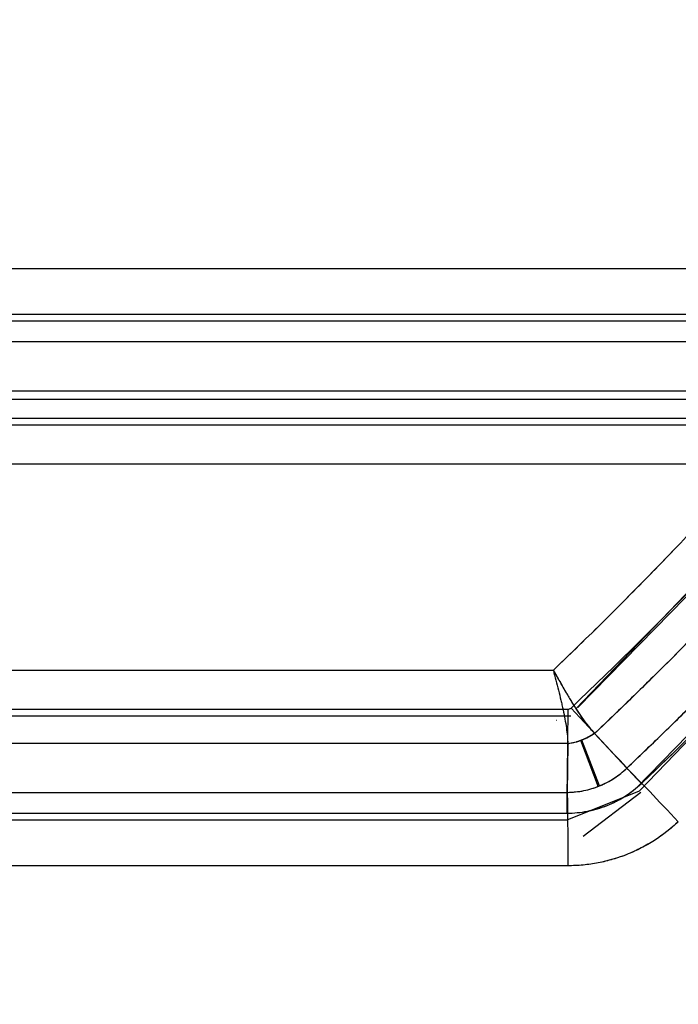
# Model space of a CAD drawing. Units: millimetres. Extents: x -1303 to 197, y -233 to 267.
# Drawn here: x 112 to 126, y -169 to -148 of the extents above; entities that cross this region are included whole.
import ezdxf

# ---------------------------------------------------------------- set-up
doc = ezdxf.new("R2010")
doc.units = ezdxf.units.MM

msp = doc.modelspace()

# ---------------------------------------------------------------- linework, layer by layer
for p, q in [((-129.485, -153.119, -11.466), (129.79, -153.119, -7.845)), ((-129.485, -153.119, -11.466), (129.79, -153.119, -7.845)), ((-129.485, -153.119, -11.466), (129.79, -153.119, -7.845)), ((129.786, -154.116, -7.845), (-129.489, -154.116, -11.466)), ((129.774, -154.264, -8.646), (-129.501, -154.264, -12.266)), ((129.774, -154.264, -8.646), (-129.501, -154.264, -12.266)), ((129.779, -154.716, -7.049), (-129.496, -154.716, -10.67)), ((129.779, -154.716, -7.049), (-129.496, -154.716, -10.67)), ((-129.485, -155.777, -9.262), (129.79, -155.777, -5.642)), ((-129.485, -155.777, -9.262), (129.79, -155.777, -5.642)), ((129.838, -155.97, -5.42), (-129.544, -155.97, -9.042)), ((-129.335, -156.377, -8.464), (129.625, -156.377, -4.848)), ((129.798, -156.525, -5.645), (-129.477, -156.525, -9.266)), ((129.798, -156.525, -5.645), (-129.477, -156.525, -9.266)), ((129.777, -156.894, -4.936), (124.221, -162.696, -4.936)), ((129.673, -157.133, -4.784), (124.264, -162.672, -4.913)), ((128.094, -157.374, -4.869), (-127.812, -157.374, -8.442)), ((128.094, -157.374, -4.869), (-127.812, -157.374, -8.442)), ((128.094, -157.374, -4.869), (-127.812, -157.374, -8.442)), ((125.539, -164.416, -7.974), (131.916, -157.886, -7.821)), ((125.609, -164.486, -7.807), (131.922, -157.892, -7.807)), ((-123.448, -161.858, -8.381), (123.731, -161.858, -4.93)), ((-123.448, -161.858, -8.381), (123.731, -161.858, -4.93)), ((-123.448, -161.858, -8.381), (123.731, -161.858, -4.93)), ((-123.733, -162.707, -9.185), (124.053, -162.707, -5.725)), ((-123.733, -162.707, -9.185), (124.053, -162.707, -5.725)), ((123.97, -162.855, -4.927), (-123.681, -162.855, -8.385)), ((124.111, -162.855, -4.925), (-123.468, -162.855, -8.382)), ((123.802, -162.951, -6.163), (123.791, -162.951, -6.151)), ((124.63, -163.234, -5.729), (125.333, -163.986, -7.096)), ((124.63, -163.234, -5.729), (125.333, -163.986, -7.096)), ((124.63, -163.234, -5.729), (125.333, -163.986, -7.096)), ((124.045, -163.455, -5.722), (-123.741, -163.455, -9.182)), ((124.045, -163.455, -5.722), (-123.741, -163.455, -9.182)), ((124.045, -163.455, -5.722), (-123.741, -163.455, -9.182)), ((124.045, -163.461, -5.729), (124.034, -164.516, -7.129)), ((124.045, -163.461, -5.729), (124.034, -164.516, -7.129)), ((124.045, -163.461, -5.729), (124.034, -164.516, -7.129)), ((124.247, -163.418, -4.945), (124.235, -163.414, -4.945)), ((124.711, -164.401, -7.1), (124.33, -163.384, -5.703)), ((124.736, -164.375, -3.63), (124.351, -163.382, -3.63)), ((-123.752, -164.516, -10.589), (124.034, -164.516, -7.129)), ((-123.752, -164.516, -10.589), (124.034, -164.516, -7.129)), ((-123.752, -164.516, -10.589), (124.034, -164.516, -7.129)), ((124.028, -165.116, -7.902), (125.609, -164.486, -7.902)), ((124.38, -165.469, -7.573), (125.637, -164.514, -7.875)), ((-123.758, -165.116, -11.386), (124.028, -165.116, -7.926)), ((-123.758, -165.116, -11.386), (124.028, -165.116, -7.926)), ((-123.757, -164.968, -12.186), (124.029, -164.968, -8.726)), ((-123.757, -164.968, -12.186), (124.029, -164.968, -8.726)), ((124.045, -166.113, -7.926), (-123.741, -166.113, -11.385)), ((124.045, -166.113, -7.926), (-123.741, -166.113, -11.385)), ((124.045, -166.113, -7.926), (-123.741, -166.113, -11.385))]:
    msp.add_line(p, q)
for centre, radius in [((112.25, -147.704, -1.195), 64.1), ((112.25, -147.704, -0.8), 66.496), ((112.25, -147.704), 84), ((112.25, -147.704, -1.8), 85), ((112.25, -147.704), 84), ((112.25, -147.704, -1.195), 64.1), ((112.25, -147.704), 65), ((112.25, -147.704, -1.8), 85), ((112.25, -147.704), 84), ((112.25, -147.704, -1.8), 85), ((112.25, -147.704), 84), ((112.25, -147.704), 84), ((112.25, -147.704, -1.8), 85)]:
    msp.add_arc(centre, radius, 270, 0)
at = {"extrusion": (0, 0, -1)}
for centre, radius in [((-112.25, -147.704), 66.496), ((-112.25, -147.704, 1.995), 64.1), ((-112.25, -147.704, 0.8), 84.2), ((-112.25, -147.704, 1), 85), ((-112.25, -147.704, 2.78), 84.2), ((-112.25, -147.704, 1), 85), ((-112.25, -147.704), 66.496), ((-112.25, -147.704), 85), ((-112.25, -147.704, 2.78), 84.2), ((-112.25, -147.704, 1), 85), ((-112.25, -147.704, 2.78), 84.2), ((-112.25, -147.704, 1), 85), ((-112.25, -147.704, 1), 85), ((-112.25, -147.704, 2.78), 84.2), ((-112.25, -147.704), 66.496)]:
    msp.add_arc(centre, radius, 180, 270, dxfattribs=at)
at = {"extrusion": (0.725617, 0.688025, 0.010132)}
msp.add_arc((-206.831, -5.67, -21.955), 2, 269.4496, 322.9978, dxfattribs=at)
msp.add_arc((-206.831, -5.67, -21.955), 2, 269.4496, 322.9978, dxfattribs=at)
msp.add_arc((-206.831, -5.67, -21.955), 2, 269.4496, 322.9978, dxfattribs=at)
at = {"extrusion": (-0.999903, -3.22939e-10, -0.013962)}
msp.add_arc((166.113, -7.657, -123.922), 2, 217.0042, 270, dxfattribs=at)
msp.add_arc((166.113, -7.657, -123.922), 2, 217.0042, 270, dxfattribs=at)
msp.add_arc((166.113, -7.657, -123.922), 2, 217.0042, 270, dxfattribs=at)
at = {"extrusion": (0.013962, 0, -0.999903)}
for centre, major_axis, end_param in [((112.87, -147.704, -8.082), (58.91, 0, 0.823), 1.58097), ((112.87, -147.704, -8.882), (58.91, 0, 0.823), 1.580885), ((112.896, -147.704, -8.881), (57.414, 0, 0.802), 1.581319), ((112.896, -147.704, -8.881), (57.414, 0, 0.802), 1.581319), ((112.896, -147.704, -8.881), (57.414, 0, 0.802), 1.581319)]:
    msp.add_ellipse(centre, major_axis=major_axis, ratio=0.999847, start_param=0, end_param=end_param, dxfattribs=at)
at = {"extrusion": (-0.013962, 0, 0.999903)}
msp.add_ellipse((112.896, -147.704, -8.081), major_axis=(57.414, 0, 0.802), ratio=0.999847, start_param=4.701867, end_param=6.283185, dxfattribs=at)
msp.add_ellipse((112.896, -147.704, -8.081), major_axis=(57.414, 0, 0.802), ratio=0.999847, start_param=4.701867, end_param=6.283185, dxfattribs=at)
for points, knots in [([(172.664, -147.704, -6.085), (172.664, -149.69, -6.085), (172.566, -151.672, -6.087), (172.171, -155.625, -6.092), (171.877, -157.575, -6.096), (170.715, -163.349, -6.111), (169.571, -167.096, -6.127), (167.67, -171.65, -6.152), (167.265, -172.556, -6.158), (166.411, -174.346, -6.169), (165.964, -175.227, -6.175), (164.561, -177.829, -6.194), (163.545, -179.507, -6.208), (161.356, -182.755, -6.237), (160.182, -184.324, -6.253), (158.303, -186.595, -6.278), (157.656, -187.338, -6.287), (156.322, -188.796, -6.304), (155.633, -189.513, -6.314), (152.113, -192.997, -6.361), (149.065, -195.466, -6.402), (144.157, -198.704, -6.468), (142.465, -199.705, -6.49), (139.839, -201.087, -6.525), (138.947, -201.529, -6.537), (137.153, -202.362, -6.562), (136.248, -202.755, -6.574), (131.691, -204.604, -6.635), (127.935, -205.712, -6.685), (123.102, -206.635, -6.75), (122.129, -206.796, -6.763), (120.168, -207.07, -6.789), (119.179, -207.184, -6.802), (116.217, -207.449, -6.842), (114.236, -207.528, -6.869), (112.25, -207.508, -6.895)], [0, 0, 0, 0, 0.0625, 0.0625, 0.125, 0.125, 0.25, 0.25, 0.28125, 0.28125, 0.3125, 0.3125, 0.375, 0.375, 0.4375, 0.4375, 0.46875, 0.46875, 0.5, 0.5, 0.625, 0.625, 0.6875, 0.6875, 0.71875, 0.71875, 0.75, 0.75, 0.875, 0.875, 0.90625, 0.90625, 0.9375, 0.9375, 1, 1, 1, 1]), ([(112.25, -207.508, -7.695), (114.236, -207.528, -7.669), (116.217, -207.449, -7.642), (119.179, -207.184, -7.602), (120.168, -207.07, -7.589), (122.129, -206.796, -7.563), (123.102, -206.635, -7.55), (127.935, -205.712, -7.485), (131.691, -204.604, -7.435), (136.248, -202.755, -7.374), (137.153, -202.362, -7.362), (138.947, -201.529, -7.337), (139.839, -201.087, -7.325), (142.465, -199.705, -7.29), (144.157, -198.704, -7.268), (149.065, -195.466, -7.202), (152.113, -192.997, -7.161), (155.633, -189.513, -7.114), (156.322, -188.796, -7.104), (157.656, -187.338, -7.087), (158.303, -186.595, -7.078), (160.182, -184.324, -7.053), (161.356, -182.755, -7.037), (163.545, -179.507, -7.008), (164.561, -177.829, -6.994), (165.964, -175.227, -6.975), (166.411, -174.346, -6.969), (167.265, -172.556, -6.958), (167.67, -171.65, -6.952), (169.571, -167.096, -6.927), (170.715, -163.349, -6.911), (171.877, -157.575, -6.896), (172.171, -155.625, -6.892), (172.566, -151.672, -6.887), (172.664, -149.69, -6.885), (172.664, -147.704, -6.885)], [0, 0, 0, 0, 0.0625, 0.0625, 0.09375, 0.09375, 0.125, 0.125, 0.25, 0.25, 0.28125, 0.28125, 0.3125, 0.3125, 0.375, 0.375, 0.5, 0.5, 0.53125, 0.53125, 0.5625, 0.5625, 0.625, 0.625, 0.6875, 0.6875, 0.71875, 0.71875, 0.75, 0.75, 0.875, 0.875, 0.9375, 0.9375, 1, 1, 1, 1]), ([(172.664, -147.704, -6.085), (172.664, -148.697, -6.085), (172.615, -150.681, -6.086), (172.467, -152.66, -6.088), (172.344, -153.895, -6.09), (172.317, -154.142, -6.09), (172.262, -154.635, -6.091), (172.174, -155.372, -6.092), (172.073, -156.106, -6.093), (171.853, -157.569, -6.096), (171.513, -159.506, -6.101), (170.862, -162.374, -6.109), (170.072, -165.203, -6.12), (169.143, -167.993, -6.132), (168.43, -169.828, -6.142), (167.86, -171.194, -6.15), (167.566, -171.875, -6.154), (167.259, -172.552, -6.158), (167.103, -172.89, -6.16), (167.05, -173.002, -6.161), (166.945, -173.227, -6.162), (166.467, -174.236, -6.168), (165.964, -175.227, -6.175), (165.028, -176.962, -6.188), (164.053, -178.668, -6.201), (162.47, -181.145, -6.222), (160.769, -183.54, -6.245), (158.949, -185.852, -6.269), (157.656, -187.338, -6.287), (156.656, -188.432, -6.3), (156.233, -188.883, -6.306), (155.802, -189.329, -6.311), (155.629, -189.506, -6.314), (155.542, -189.595, -6.315), (155.28, -189.86, -6.318), (154.405, -190.738, -6.33), (152.788, -192.26, -6.352), (150.546, -194.172, -6.382), (148.219, -195.966, -6.413), (145.807, -197.644, -6.445), (143.311, -199.204, -6.479), (141.59, -200.166, -6.502), (140.277, -200.857, -6.52), (139.835, -201.082, -6.526), (139.279, -201.357, -6.533), (139.168, -201.412, -6.534), (138.945, -201.521, -6.537), (138.61, -201.683, -6.542), (138.274, -201.841, -6.546), (137.153, -202.362, -6.562), (135.344, -203.148, -6.586), (132.589, -204.187, -6.623), (129.792, -205.088, -6.66), (126.955, -205.85, -6.698), (125.036, -206.266, -6.724), (123.102, -206.635, -6.75), (122.129, -206.796, -6.763), (120.903, -206.968, -6.779), (120.657, -207, -6.783), (120.165, -207.063, -6.789), (119.919, -207.093, -6.793), (119.179, -207.178, -6.802), (118.686, -207.228, -6.809), (117.204, -207.361, -6.829), (115.226, -207.489, -6.855), (113.243, -207.518, -6.882), (112.25, -207.508, -6.895)], [0, 0, 0, 0, 0.03125, 0.0625, 0.0625, 0.070312, 0.070312, 0.078125, 0.09375, 0.09375, 0.125, 0.15625, 0.1875, 0.21875, 0.25, 0.25, 0.265625, 0.273438, 0.273438, 0.277344, 0.277344, 0.28125, 0.3125, 0.3125, 0.34375, 0.375, 0.40625, 0.4375, 0.46875, 0.46875, 0.484375, 0.488281, 0.488281, 0.492187, 0.492187, 0.5, 0.53125, 0.5625, 0.59375, 0.625, 0.65625, 0.6875, 0.6875, 0.703125, 0.703125, 0.707031, 0.707031, 0.710938, 0.71875, 0.71875, 0.75, 0.78125, 0.8125, 0.84375, 0.875, 0.875, 0.90625, 0.90625, 0.914063, 0.914063, 0.921875, 0.921875, 0.9375, 0.9375, 0.96875, 1, 1, 1, 1]), ([(112.25, -207.508, -7.695), (113.243, -207.518, -7.682), (115.226, -207.489, -7.655), (117.204, -207.361, -7.629), (118.686, -207.228, -7.609), (119.179, -207.178, -7.602), (119.919, -207.093, -7.593), (120.165, -207.063, -7.589), (120.657, -207, -7.583), (120.903, -206.968, -7.579), (122.129, -206.796, -7.563), (123.102, -206.635, -7.55), (125.036, -206.266, -7.524), (126.955, -205.85, -7.498), (129.792, -205.088, -7.46), (132.589, -204.187, -7.423), (135.344, -203.148, -7.386), (137.153, -202.362, -7.362), (138.274, -201.841, -7.346), (138.61, -201.683, -7.342), (138.945, -201.521, -7.337), (139.168, -201.412, -7.334), (139.279, -201.357, -7.333), (139.835, -201.082, -7.326), (140.277, -200.857, -7.32), (141.59, -200.166, -7.302), (143.311, -199.204, -7.279), (145.807, -197.644, -7.245), (148.219, -195.966, -7.213), (150.546, -194.172, -7.182), (152.788, -192.26, -7.152), (154.405, -190.738, -7.13), (155.28, -189.86, -7.118), (155.542, -189.595, -7.115), (155.629, -189.506, -7.114), (155.802, -189.329, -7.111), (156.233, -188.883, -7.106), (156.656, -188.432, -7.1), (157.656, -187.338, -7.087), (158.949, -185.852, -7.069), (160.769, -183.54, -7.045), (162.47, -181.145, -7.022), (164.053, -178.668, -7.001), (165.028, -176.962, -6.988), (165.964, -175.227, -6.975), (166.467, -174.236, -6.968), (166.945, -173.227, -6.962), (167.05, -173.002, -6.961), (167.103, -172.89, -6.96), (167.259, -172.552, -6.958), (167.566, -171.875, -6.954), (167.86, -171.194, -6.95), (168.43, -169.828, -6.942), (169.143, -167.993, -6.932), (170.072, -165.203, -6.92), (170.862, -162.374, -6.909), (171.513, -159.506, -6.901), (171.853, -157.569, -6.896), (172.073, -156.106, -6.893), (172.174, -155.372, -6.892), (172.262, -154.635, -6.891), (172.317, -154.142, -6.89), (172.344, -153.895, -6.89), (172.467, -152.66, -6.888), (172.615, -150.681, -6.886), (172.664, -148.697, -6.885), (172.664, -147.704, -6.885)], [0, 0, 0, 0, 0.03125, 0.0625, 0.0625, 0.078125, 0.078125, 0.085937, 0.085937, 0.09375, 0.09375, 0.125, 0.125, 0.15625, 0.1875, 0.21875, 0.25, 0.28125, 0.28125, 0.289062, 0.292969, 0.292969, 0.296875, 0.296875, 0.3125, 0.3125, 0.34375, 0.375, 0.40625, 0.4375, 0.46875, 0.5, 0.507813, 0.507813, 0.511719, 0.511719, 0.515625, 0.53125, 0.53125, 0.5625, 0.59375, 0.625, 0.65625, 0.6875, 0.6875, 0.71875, 0.722656, 0.722656, 0.726562, 0.726562, 0.734375, 0.75, 0.75, 0.78125, 0.8125, 0.84375, 0.875, 0.90625, 0.90625, 0.921875, 0.929688, 0.929688, 0.9375, 0.9375, 0.96875, 1, 1, 1, 1]), ([(112.25, -207.508, -7.695), (113.243, -207.518, -7.682), (115.226, -207.489, -7.655), (117.204, -207.361, -7.629), (118.686, -207.228, -7.609), (119.179, -207.178, -7.602), (119.919, -207.093, -7.593), (120.165, -207.063, -7.589), (120.657, -207, -7.583), (120.903, -206.968, -7.579), (122.129, -206.796, -7.563), (123.102, -206.635, -7.55), (125.036, -206.266, -7.524), (126.955, -205.85, -7.498), (129.792, -205.088, -7.46), (132.589, -204.187, -7.423), (135.344, -203.148, -7.386), (137.153, -202.362, -7.362), (138.274, -201.841, -7.346), (138.61, -201.683, -7.342), (138.945, -201.521, -7.337), (139.168, -201.412, -7.334), (139.279, -201.357, -7.333), (139.835, -201.082, -7.326), (140.277, -200.857, -7.32), (141.59, -200.166, -7.302), (143.311, -199.204, -7.279), (145.807, -197.644, -7.245), (148.219, -195.966, -7.213), (150.546, -194.172, -7.182), (152.788, -192.26, -7.152), (154.405, -190.738, -7.13), (155.28, -189.86, -7.118), (155.542, -189.595, -7.115), (155.629, -189.506, -7.114), (155.802, -189.329, -7.111), (156.233, -188.883, -7.106), (156.656, -188.432, -7.1), (157.656, -187.338, -7.087), (158.949, -185.852, -7.069), (160.769, -183.54, -7.045), (162.47, -181.145, -7.022), (164.053, -178.668, -7.001), (165.028, -176.962, -6.988), (165.964, -175.227, -6.975), (166.467, -174.236, -6.968), (166.945, -173.227, -6.962), (167.05, -173.002, -6.961), (167.103, -172.89, -6.96), (167.259, -172.552, -6.958), (167.566, -171.875, -6.954), (167.86, -171.194, -6.95), (168.43, -169.828, -6.942), (169.143, -167.993, -6.932), (170.072, -165.203, -6.92), (170.862, -162.374, -6.909), (171.513, -159.506, -6.901), (171.853, -157.569, -6.896), (172.073, -156.106, -6.893), (172.174, -155.372, -6.892), (172.262, -154.635, -6.891), (172.317, -154.142, -6.89), (172.344, -153.895, -6.89), (172.467, -152.66, -6.888), (172.615, -150.681, -6.886), (172.664, -148.697, -6.885), (172.664, -147.704, -6.885)], [0, 0, 0, 0, 0.03125, 0.0625, 0.0625, 0.078125, 0.078125, 0.085937, 0.085937, 0.09375, 0.09375, 0.125, 0.125, 0.15625, 0.1875, 0.21875, 0.25, 0.28125, 0.28125, 0.289062, 0.292969, 0.292969, 0.296875, 0.296875, 0.3125, 0.3125, 0.34375, 0.375, 0.40625, 0.4375, 0.46875, 0.5, 0.507813, 0.507813, 0.511719, 0.511719, 0.515625, 0.53125, 0.53125, 0.5625, 0.59375, 0.625, 0.65625, 0.6875, 0.6875, 0.71875, 0.722656, 0.722656, 0.726562, 0.726562, 0.734375, 0.75, 0.75, 0.78125, 0.8125, 0.84375, 0.875, 0.90625, 0.90625, 0.921875, 0.929688, 0.929688, 0.9375, 0.9375, 0.96875, 1, 1, 1, 1]), ([(176.624, -147.704, -0.879), (176.644, -148.877, -0.86), (176.605, -152.285, -0.807), (176.079, -157.925, -0.737), (174.744, -164.526, -0.673), (172.712, -170.957, -0.625), (170.006, -177.142, -0.591), (166.656, -183.01, -0.567), (162.7, -188.494, -0.554), (158.183, -193.529, -0.549), (153.158, -198.059, -0.553), (147.681, -202.029, -0.567), (141.817, -205.395, -0.59), (135.635, -208.117, -0.624), (129.205, -210.164, -0.672), (122.604, -211.514, -0.735), (116.919, -212.055, -0.806), (113.467, -212.098, -0.859), (112.25, -212.078, -0.879)], [0, 0, 0, 0, 0.034631, 0.100796, 0.167043, 0.233363, 0.299755, 0.366211, 0.432713, 0.499245, 0.565788, 0.632317, 0.698812, 0.765251, 0.831617, 0.897891, 0.964063, 1, 1, 1, 1]), ([(130.432, -157.175, -5.65), (130.318, -157.307, -5.651), (130.203, -157.439, -5.653), (129.972, -157.701, -5.656), (129.624, -158.094, -5.661), (129.273, -158.484, -5.666), (128.566, -159.258, -5.675), (128.088, -159.769, -5.682), (127.121, -160.78, -5.695), (126.631, -161.279, -5.702), (125.887, -162.019, -5.712), (125.513, -162.386, -5.717), (125.136, -162.751, -5.722), (124.883, -162.993, -5.726), (124.757, -163.113, -5.727), (124.63, -163.234, -5.729)], [0, 0, 0, 0, 0.0625, 0.0625, 0.125, 0.25, 0.25, 0.5, 0.5, 0.75, 0.75, 0.875, 0.9375, 0.9375, 1, 1, 1, 1]), ([(130.432, -157.175, -5.65), (130.318, -157.307, -5.651), (130.203, -157.439, -5.653), (129.972, -157.701, -5.656), (129.624, -158.094, -5.661), (129.273, -158.484, -5.666), (128.566, -159.258, -5.675), (128.088, -159.769, -5.682), (127.121, -160.78, -5.695), (126.631, -161.279, -5.702), (125.887, -162.019, -5.712), (125.513, -162.386, -5.717), (125.136, -162.751, -5.722), (124.883, -162.993, -5.726), (124.757, -163.113, -5.727), (124.63, -163.234, -5.729)], [0, 0, 0, 0, 0.0625, 0.0625, 0.125, 0.25, 0.25, 0.5, 0.5, 0.75, 0.75, 0.875, 0.9375, 0.9375, 1, 1, 1, 1]), ([(123.731, -161.858, -4.93), (124.108, -161.498, -4.925), (124.482, -161.134, -4.919), (125.223, -160.4, -4.909), (125.59, -160.03, -4.904), (126.317, -159.282, -4.894), (126.677, -158.905, -4.889), (127.391, -158.144, -4.879), (127.744, -157.761, -4.874), (128.094, -157.374, -4.869)], [0, 0, 0, 0, 0.25, 0.25, 0.5, 0.5, 0.75, 0.75, 1, 1, 1, 1]), ([(123.731, -161.858, -4.93), (124.108, -161.498, -4.925), (124.482, -161.134, -4.919), (125.223, -160.4, -4.909), (125.59, -160.03, -4.904), (126.317, -159.282, -4.894), (126.677, -158.905, -4.889), (127.391, -158.144, -4.879), (127.744, -157.761, -4.874), (128.094, -157.374, -4.869)], [0, 0, 0, 0, 0.25, 0.25, 0.5, 0.5, 0.75, 0.75, 1, 1, 1, 1]), ([(125.333, -163.986, -7.096), (125.461, -163.865, -7.094), (125.589, -163.742, -7.092), (125.844, -163.497, -7.088), (126.226, -163.129, -7.083), (126.857, -162.509, -7.074), (127.355, -162.006, -7.067), (127.851, -161.501, -7.06), (128.097, -161.247, -7.056), (128.831, -160.48, -7.046), (129.314, -159.963, -7.039), (130.03, -159.178, -7.029), (130.385, -158.784, -7.024), (130.737, -158.386, -7.019), (130.97, -158.121, -7.016), (131.087, -157.987, -7.014), (131.203, -157.854, -7.012)], [0, 0, 0, 0, 0.0625, 0.0625, 0.125, 0.25, 0.375, 0.375, 0.5, 0.5, 0.75, 0.75, 0.875, 0.9375, 0.9375, 1, 1, 1, 1]), ([(125.333, -163.986, -7.096), (125.461, -163.865, -7.094), (125.589, -163.742, -7.092), (125.844, -163.497, -7.088), (126.226, -163.129, -7.083), (126.857, -162.509, -7.074), (127.355, -162.006, -7.067), (127.851, -161.501, -7.06), (128.097, -161.247, -7.056), (128.831, -160.48, -7.046), (129.314, -159.963, -7.039), (130.03, -159.178, -7.029), (130.385, -158.784, -7.024), (130.737, -158.386, -7.019), (130.97, -158.121, -7.016), (131.087, -157.987, -7.014), (131.203, -157.854, -7.012)], [0, 0, 0, 0, 0.0625, 0.0625, 0.125, 0.25, 0.375, 0.375, 0.5, 0.5, 0.75, 0.75, 0.875, 0.9375, 0.9375, 1, 1, 1, 1]), ([(125.647, -164.323, -8.703), (126.163, -163.833, -8.696), (126.673, -163.337, -8.689), (127.682, -162.334, -8.675), (128.18, -161.826, -8.668), (129.164, -160.798, -8.654), (129.65, -160.278, -8.647), (130.609, -159.227, -8.634), (131.082, -158.696, -8.627), (131.549, -158.159, -8.621)], [0, 0, 0, 0, 0.25, 0.25, 0.5, 0.5, 0.75, 0.75, 1, 1, 1, 1]), ([(123.731, -161.858, -4.93), (123.785, -161.954, -4.929), (123.854, -162.077, -4.941), (123.914, -162.183, -4.96), (123.943, -162.233, -4.971), (123.952, -162.249, -4.975), (123.969, -162.279, -4.982), (123.979, -162.296, -4.987), (123.997, -162.328, -4.996), (124.033, -162.389, -5.015), (124.082, -162.472, -5.045), (124.128, -162.548, -5.079), (124.163, -162.605, -5.107), (124.181, -162.633, -5.123), (124.196, -162.657, -5.136), (124.206, -162.673, -5.145), (124.223, -162.7, -5.161), (124.258, -162.753, -5.195), (124.325, -162.854, -5.267), (124.419, -162.985, -5.383), (124.525, -163.119, -5.54), (124.59, -163.193, -5.655), (124.622, -163.225, -5.714)], [0, 0, 0, 0, 0.125, 0.1875, 0.21875, 0.25, 0.257812, 0.265625, 0.28125, 0.3125, 0.375, 0.4375, 0.46875, 0.5, 0.507812, 0.515625, 0.53125, 0.5625, 0.625, 0.75, 0.875, 1, 1, 1, 1]), ([(123.731, -161.858, -4.93), (123.768, -162.004, -4.929), (123.806, -162.151, -4.945), (123.86, -162.366, -4.992), (123.877, -162.438, -5.012), (123.903, -162.545, -5.049), (123.911, -162.58, -5.062), (123.927, -162.65, -5.09), (123.934, -162.684, -5.105), (123.956, -162.787, -5.154), (123.97, -162.856, -5.191), (123.994, -162.987, -5.274), (124.005, -163.051, -5.319), (124.023, -163.176, -5.419), (124.03, -163.236, -5.474), (124.041, -163.351, -5.591), (124.044, -163.404, -5.654), (124.045, -163.455, -5.722)], [0, 0, 0, 0, 0.240684, 0.240684, 0.363129, 0.363129, 0.424352, 0.424352, 0.485574, 0.485574, 0.61094, 0.61094, 0.736306, 0.736306, 0.868153, 0.868153, 1, 1, 1, 1]), ([(123.731, -161.858, -4.93), (123.777, -161.94, -4.933), (123.854, -162.077, -4.938), (123.97, -162.282, -4.979), (124.077, -162.465, -5.038), (124.176, -162.626, -5.116), (124.256, -162.75, -5.192), (124.322, -162.849, -5.264), (124.386, -162.939, -5.343), (124.449, -163.023, -5.428), (124.509, -163.098, -5.518), (124.567, -163.167, -5.613), (124.604, -163.206, -5.68), (124.622, -163.225, -5.714)], [0, 0, 0, 0, 0.150157, 0.249934, 0.382019, 0.499893, 0.574622, 0.648182, 0.720614, 0.791963, 0.862277, 0.931605, 1, 1, 1, 1]), ([(123.731, -161.858, -4.93), (123.768, -162.004, -4.929), (123.806, -162.151, -4.945), (123.86, -162.366, -4.992), (123.877, -162.438, -5.012), (123.903, -162.545, -5.049), (123.911, -162.58, -5.062), (123.927, -162.65, -5.09), (123.934, -162.684, -5.105), (123.956, -162.787, -5.154), (123.97, -162.856, -5.191), (123.994, -162.987, -5.274), (124.005, -163.051, -5.319), (124.023, -163.176, -5.419), (124.03, -163.236, -5.474), (124.041, -163.351, -5.591), (124.044, -163.404, -5.654), (124.045, -163.455, -5.722)], [0, 0, 0, 0, 0.240684, 0.240684, 0.363129, 0.363129, 0.424352, 0.424352, 0.485574, 0.485574, 0.61094, 0.61094, 0.736306, 0.736306, 0.868153, 0.868153, 1, 1, 1, 1]), ([(123.731, -161.858, -4.93), (123.777, -161.94, -4.933), (123.854, -162.077, -4.938), (123.97, -162.282, -4.979), (124.077, -162.465, -5.038), (124.176, -162.626, -5.116), (124.256, -162.75, -5.192), (124.322, -162.849, -5.264), (124.386, -162.939, -5.343), (124.449, -163.023, -5.428), (124.509, -163.098, -5.518), (124.567, -163.167, -5.613), (124.604, -163.206, -5.68), (124.622, -163.225, -5.714)], [0, 0, 0, 0, 0.150157, 0.249934, 0.382019, 0.499893, 0.574622, 0.648182, 0.720614, 0.791963, 0.862277, 0.931605, 1, 1, 1, 1]), ([(123.731, -161.858, -4.93), (123.768, -162.004, -4.929), (123.806, -162.151, -4.945), (123.86, -162.366, -4.992), (123.877, -162.438, -5.012), (123.903, -162.545, -5.049), (123.911, -162.58, -5.062), (123.927, -162.65, -5.09), (123.934, -162.684, -5.105), (123.956, -162.787, -5.154), (123.97, -162.856, -5.191), (123.994, -162.987, -5.274), (124.005, -163.051, -5.319), (124.023, -163.176, -5.419), (124.03, -163.236, -5.474), (124.041, -163.351, -5.591), (124.044, -163.404, -5.654), (124.045, -163.455, -5.722)], [0, 0, 0, 0, 0.240684, 0.240684, 0.363129, 0.363129, 0.424352, 0.424352, 0.485574, 0.485574, 0.61094, 0.61094, 0.736306, 0.736306, 0.868153, 0.868153, 1, 1, 1, 1]), ([(124.053, -162.707, -5.725), (124.059, -162.707, -5.725), (124.065, -162.706, -5.725), (124.08, -162.703, -5.725), (124.09, -162.7, -5.725), (124.104, -162.691, -5.725), (124.11, -162.687, -5.725), (124.115, -162.682, -5.725)], [0, 0, 0, 0, 0.254261, 0.254261, 0.692891, 0.692891, 1, 1, 1, 1]), ([(124.045, -163.455, -5.722), (124.052, -163.454, -5.721), (124.058, -163.453, -5.719), (124.083, -163.449, -5.714), (124.128, -163.441, -5.706), (124.223, -163.419, -5.693), (124.298, -163.394, -5.688), (124.396, -163.355, -5.687), (124.479, -163.316, -5.69), (124.557, -163.269, -5.701), (124.601, -163.24, -5.709), (124.611, -163.233, -5.712), (124.622, -163.225, -5.714)], [0, 0, 0, 0, 0.03125, 0.03125, 0.125, 0.25, 0.5, 0.5, 0.75, 0.9375, 0.9375, 1, 1, 1, 1]), ([(124.045, -163.455, -5.722), (124.052, -163.454, -5.721), (124.058, -163.453, -5.719), (124.083, -163.449, -5.714), (124.128, -163.441, -5.706), (124.223, -163.419, -5.693), (124.298, -163.394, -5.688), (124.396, -163.355, -5.687), (124.479, -163.316, -5.69), (124.557, -163.269, -5.701), (124.601, -163.24, -5.709), (124.611, -163.233, -5.712), (124.622, -163.225, -5.714)], [0, 0, 0, 0, 0.03125, 0.03125, 0.125, 0.25, 0.5, 0.5, 0.75, 0.9375, 0.9375, 1, 1, 1, 1]), ([(124.045, -163.455, -5.722), (124.052, -163.454, -5.721), (124.058, -163.453, -5.719), (124.083, -163.449, -5.714), (124.128, -163.441, -5.706), (124.223, -163.419, -5.693), (124.298, -163.394, -5.688), (124.396, -163.355, -5.687), (124.479, -163.316, -5.69), (124.557, -163.269, -5.701), (124.601, -163.24, -5.709), (124.611, -163.233, -5.712), (124.622, -163.225, -5.714)], [0, 0, 0, 0, 0.03125, 0.03125, 0.125, 0.25, 0.5, 0.5, 0.75, 0.9375, 0.9375, 1, 1, 1, 1]), ([(124.63, -163.234, -5.729), (124.601, -163.253, -5.723), (124.542, -163.292, -5.711), (124.448, -163.341, -5.701), (124.335, -163.391, -5.697), (124.2, -163.435, -5.703), (124.097, -163.452, -5.72), (124.045, -163.461, -5.729)], [0, 0, 0, 0, 0.168923, 0.334955, 0.500128, 0.749108, 1, 1, 1, 1]), ([(124.63, -163.234, -5.729), (124.601, -163.253, -5.723), (124.542, -163.292, -5.711), (124.448, -163.341, -5.701), (124.335, -163.391, -5.697), (124.2, -163.435, -5.703), (124.097, -163.452, -5.72), (124.045, -163.461, -5.729)], [0, 0, 0, 0, 0.168923, 0.334955, 0.500128, 0.749108, 1, 1, 1, 1]), ([(124.045, -163.455, -5.722), (124.045, -163.456, -5.723), (124.045, -163.457, -5.724), (124.045, -163.459, -5.727), (124.045, -163.46, -5.728), (124.045, -163.461, -5.729)], [0, 0, 0, 0, 0.5, 0.5, 1, 1, 1, 1]), ([(124.045, -163.455, -5.722), (124.045, -163.456, -5.723), (124.045, -163.457, -5.724), (124.045, -163.459, -5.727), (124.045, -163.46, -5.728), (124.045, -163.461, -5.729)], [0, 0, 0, 0, 0.5, 0.5, 1, 1, 1, 1]), ([(124.045, -163.455, -5.722), (124.045, -163.456, -5.723), (124.045, -163.457, -5.724), (124.045, -163.459, -5.727), (124.045, -163.46, -5.728), (124.045, -163.461, -5.729)], [0, 0, 0, 0, 0.5, 0.5, 1, 1, 1, 1]), ([(124.034, -164.516, -7.129), (124.276, -164.514, -7.123), (124.512, -164.466, -7.117), (124.958, -164.284, -7.105), (125.159, -164.154, -7.1), (125.333, -163.986, -7.096)], [0, 0, 0, 0, 0.5, 0.5, 1, 1, 1, 1]), ([(124.034, -164.516, -7.129), (124.064, -164.516, -7.129), (124.094, -164.515, -7.128), (124.155, -164.511, -7.126), (124.185, -164.509, -7.125), (124.274, -164.499, -7.123), (124.393, -164.481, -7.12), (124.566, -164.438, -7.116), (124.679, -164.398, -7.113), (124.763, -164.364, -7.111), (124.79, -164.352, -7.11), (124.845, -164.326, -7.108), (124.872, -164.313, -7.108), (124.951, -164.271, -7.106), (125.054, -164.211, -7.103), (125.151, -164.142, -7.1), (125.244, -164.068, -7.098), (125.289, -164.028, -7.097), (125.333, -163.986, -7.096)], [0, 0, 0, 0, 0.0625, 0.0625, 0.125, 0.125, 0.25, 0.375, 0.5, 0.5, 0.5625, 0.5625, 0.625, 0.625, 0.75, 0.875, 0.875, 1, 1, 1, 1]), ([(124.034, -164.516, -7.129), (124.064, -164.516, -7.129), (124.094, -164.515, -7.128), (124.155, -164.511, -7.126), (124.185, -164.509, -7.125), (124.274, -164.499, -7.123), (124.393, -164.481, -7.12), (124.566, -164.438, -7.116), (124.679, -164.398, -7.113), (124.763, -164.364, -7.111), (124.79, -164.352, -7.11), (124.845, -164.326, -7.108), (124.872, -164.313, -7.108), (124.951, -164.271, -7.106), (125.054, -164.211, -7.103), (125.151, -164.142, -7.1), (125.244, -164.068, -7.098), (125.289, -164.028, -7.097), (125.333, -163.986, -7.096)], [0, 0, 0, 0, 0.0625, 0.0625, 0.125, 0.125, 0.25, 0.375, 0.5, 0.5, 0.5625, 0.5625, 0.625, 0.625, 0.75, 0.875, 0.875, 1, 1, 1, 1]), ([(124.029, -164.968, -8.726), (124.328, -164.968, -8.722), (124.626, -164.91, -8.717), (125.174, -164.691, -8.71), (125.43, -164.528, -8.706), (125.647, -164.323, -8.703)], [0, 0, 0, 0, 0.5, 0.5, 1, 1, 1, 1]), ([(124.029, -164.968, -8.726), (124.104, -164.968, -8.725), (124.253, -164.96, -8.723), (124.4, -164.939, -8.721), (124.51, -164.918, -8.719), (124.547, -164.91, -8.718), (124.619, -164.892, -8.717), (124.655, -164.883, -8.717), (124.762, -164.852, -8.716), (124.901, -164.804, -8.714), (125.036, -164.743, -8.712), (125.135, -164.692, -8.71), (125.167, -164.674, -8.71), (125.232, -164.637, -8.709), (125.264, -164.617, -8.708), (125.358, -164.557, -8.707), (125.48, -164.471, -8.705), (125.593, -164.374, -8.704), (125.647, -164.323, -8.703)], [0, 0, 0, 0, 0.125, 0.25, 0.25, 0.3125, 0.3125, 0.375, 0.375, 0.5, 0.625, 0.625, 0.6875, 0.6875, 0.75, 0.75, 0.875, 1, 1, 1, 1]), ([(126.451, -165.154, -7.892), (126.289, -165.307, -7.894), (126.115, -165.443, -7.897), (125.745, -165.68, -7.902), (125.548, -165.781, -7.905), (125.135, -165.946, -7.91), (124.923, -166.008, -7.913), (124.491, -166.091, -7.919), (124.268, -166.113, -7.922), (124.045, -166.113, -7.926)], [0, 0, 0, 0, 0.25, 0.25, 0.5, 0.5, 0.75, 0.75, 1, 1, 1, 1]), ([(126.451, -165.154, -7.892), (126.37, -165.231, -7.893), (126.286, -165.303, -7.894), (126.112, -165.439, -7.897), (125.933, -165.566, -7.899), (125.742, -165.675, -7.902), (125.595, -165.751, -7.904), (125.521, -165.787, -7.905), (125.444, -165.821, -7.906), (125.393, -165.843, -7.907), (125.367, -165.854, -7.907), (125.238, -165.905, -7.909), (125.133, -165.941, -7.91), (124.922, -166.003, -7.913), (124.708, -166.055, -7.916), (124.49, -166.086, -7.919), (124.324, -166.102, -7.922), (124.268, -166.106, -7.922), (124.157, -166.112, -7.924), (124.101, -166.113, -7.925), (124.045, -166.113, -7.926)], [0, 0, 0, 0, 0.125, 0.125, 0.25, 0.375, 0.375, 0.4375, 0.46875, 0.46875, 0.5, 0.5, 0.625, 0.625, 0.75, 0.875, 0.875, 0.9375, 0.9375, 1, 1, 1, 1]), ([(126.451, -165.154, -7.892), (126.37, -165.231, -7.893), (126.286, -165.303, -7.894), (126.112, -165.439, -7.897), (125.933, -165.566, -7.899), (125.742, -165.675, -7.902), (125.595, -165.751, -7.904), (125.521, -165.787, -7.905), (125.444, -165.821, -7.906), (125.393, -165.843, -7.907), (125.367, -165.854, -7.907), (125.238, -165.905, -7.909), (125.133, -165.941, -7.91), (124.922, -166.003, -7.913), (124.708, -166.055, -7.916), (124.49, -166.086, -7.919), (124.324, -166.102, -7.922), (124.268, -166.106, -7.922), (124.157, -166.112, -7.924), (124.101, -166.113, -7.925), (124.045, -166.113, -7.926)], [0, 0, 0, 0, 0.125, 0.125, 0.25, 0.375, 0.375, 0.4375, 0.46875, 0.46875, 0.5, 0.5, 0.625, 0.625, 0.75, 0.875, 0.875, 0.9375, 0.9375, 1, 1, 1, 1])]:
    msp.add_open_spline(points, degree=3, knots=knots)
for points in [[(124.115, -162.682, -5.725), (126.127, -160.774, -5.697), (128.047, -158.769, -5.67), (129.866, -156.676, -5.644)], [(130.432, -157.175, -5.65), (128.598, -159.286, -5.675), (126.66, -161.309, -5.701), (124.63, -163.234, -5.729)], [(123.731, -161.858, -4.93), (125.239, -160.417, -4.909), (126.695, -158.921, -4.889), (128.094, -157.374, -4.869)], [(125.333, -163.986, -7.096), (127.386, -162.039, -7.067), (129.347, -159.991, -7.039), (131.203, -157.854, -7.012)], [(125.647, -164.323, -8.703), (127.712, -162.364, -8.674), (129.682, -160.307, -8.647), (131.549, -158.159, -8.621)], [(124.029, -164.968, -8.726), (124.037, -164.214, -7.726), (124.045, -163.46, -6.726), (124.053, -162.707, -5.725)], [(125.647, -164.323, -8.703), (125.136, -163.776, -7.71), (124.626, -163.229, -6.717), (124.115, -162.682, -5.725)], [(124.63, -163.234, -5.729), (124.587, -163.263, -5.719), (124.497, -163.318, -5.704), (124.352, -163.385, -5.696), (124.2, -163.434, -5.704), (124.097, -163.454, -5.719), (124.045, -163.461, -5.729)], [(124.622, -163.225, -5.714), (124.625, -163.228, -5.719), (124.627, -163.231, -5.724), (124.63, -163.234, -5.729)], [(124.622, -163.225, -5.714), (124.625, -163.228, -5.719), (124.627, -163.231, -5.724), (124.63, -163.234, -5.729)], [(124.622, -163.225, -5.714), (124.625, -163.228, -5.719), (124.627, -163.231, -5.724), (124.63, -163.234, -5.729)]]:
    msp.add_open_spline(points, degree=3)

doc.saveas('drawing.dxf')
